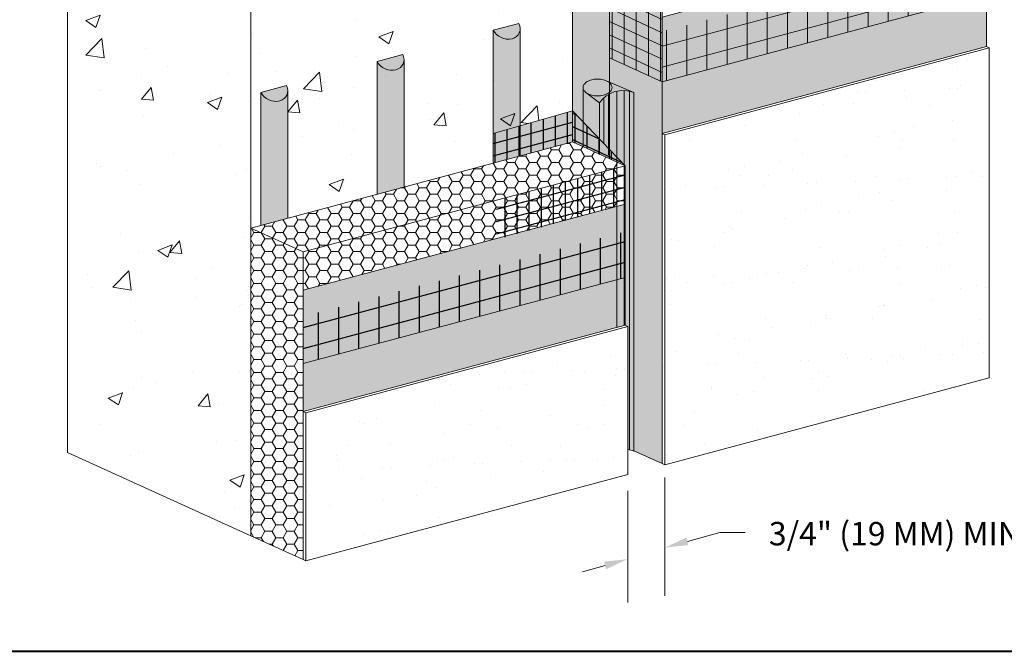
# Model space of a CAD drawing. Units: millimetres. Extents: x 0 to 88.3, y -32.3 to 10.6.
# Drawn here: x 59.4 to 62.1, y -19.1 to -17.4 of the extents above; entities that cross this region are included whole.
import ezdxf

# ---------------------------------------------------------------- set-up
doc = ezdxf.new("R2010")
doc.units = ezdxf.units.MM
doc.header["$MEASUREMENT"] = 0
for name, color, linetype, lineweight in [('ADHESIVE2', 253, 'CONTINUOUS', 5), ('BASE COAT', 253, 'CONTINUOUS', 5), ('BASE COAT2', 253, 'CONTINUOUS', 5), ('INSULATION', 40, 'CONTINUOUS', 5), ('INSULATION2', 40, 'CONTINUOUS', 5), ('MESH', 160, 'CONTINUOUS', 5), ('MESH2', 160, 'CONTINUOUS', 30), ('SEALANT - FACE SEAL', 7, 'CONTINUOUS', 5), ('SEALANT2', 7, 'CONTINUOUS', 5)]:
    doc.layers.add(name, color=color, linetype=linetype, lineweight=lineweight)
for name, color, linetype, lineweight, true_color in [('COLOR PRIME', 7, 'CONTINUOUS', 5, 0xe2cc98), ('FINISH', 7, 'CONTINUOUS', 5, 0xe2cc98), ('FINISH2', 7, 'CONTINUOUS', 5, 0xe2cc98), ('SUBSTRATE', 7, 'CONTINUOUS', 5, 0xffff9e), ('SUBSTRATE2', 7, 'CONTINUOUS', 5, 0xffff9e)]:
    doc.layers.add(name, color=color, linetype=linetype, lineweight=lineweight, true_color=true_color)
doc.layers.add('TITLEBLOCK', color=7, linetype='CONTINUOUS')
doc.styles.add('arial', font='arial.ttf', dxfattribs={"height": 0.12})
pattern_1 = [(82.50000000000001, (55.69570623095002, -21.54038922296844), (-0.1240985628208305, 0.116241172207288), [0, -0.1340639999999998, 0, -0.1499399999999998, 0, -0.1433249999999998]), (52.49999999999999, (55.69570623095002, -21.54038922296844), (-0.06563292844745201, 0.2863836121598644), [0, -0.072324, 0, -0.120834, 0, -0.046305]), (12.5, (55.61899504468623, -21.61710040923224), (0.1938661818689242, 0.1945720561940477), [0, -0.0441, 0, -0.15876, 0, -0.20727]), (2.499999999999997, (55.61899504468623, -21.61710040923224), (0.1327447188252527, 0.242220383444538), [0, -0.02205, 0, -0.104076, 0, -0.11907])]

msp = doc.modelspace()

# ---------------------------------------------------------------- hatches: boundary and pattern name
at = {"layer": 'ADHESIVE2'}
h = msp.add_hatch(color=256, dxfattribs=at)
h.dxf.hatch_style = 1
edge = h.paths.add_edge_path()
edge.add_ellipse((60.7252440238491, -17.39515460033129), major_axis=(-0.0352455486546554, 0.01606218444765383), ratio=0.8157311563518078, start_angle=45.30043254841115, end_angle=200.2888522373004)
edge.add_line((60.7628461195177, -17.40025076648967), (60.7628461195177, -17.40013305862096))
edge.add_ellipse((60.7252440238491, -17.39515460033129), major_axis=(-0.0352455486546554, 0.01606218444765383), ratio=0.8157311563518078, start_angle=200.4960726907658, end_angle=225.3004325479121)
edge.add_line((60.75934863280874, -17.38601629790244), (60.69113941488955, -17.40429290276034))
h.paths.add_polyline_path([(60.69113941488952, -17.75881230201727), (60.7628461195177, -17.73959854842027), (60.7628461195177, -17.40025076648967), (60.76280966403819, -17.40162101913554), (60.76270610903664, -17.40297972150275), (60.76253563948232, -17.40432444668527), (60.76229855986701, -17.40565279274306), (60.76199529366086, -17.40696238699226), (60.76162638255614, -17.40825089024346), (60.76119248549971, -17.40951600097988), (60.76069437751586, -17.4107554594683), (60.7601329483221, -17.41196705179535), (60.75950920073991, -17.41314861382198), (60.75882424890348, -17.41429803504931), (60.7580793162697, -17.41541326238788), (60.75727573343282, -17.41649230382534), (60.75641493574763, -17.41753323198432), (60.75549846076588, -17.41853418756514), (60.75452794548967, -17.41949338266692), (60.75350512344757, -17.42040910398114), (60.75243182159825, -17.42127971585185), (60.75130995706705, -17.42210366319727), (60.75014153372167, -17.42287947428766), (60.74892863859291, -17.42360576337381), (60.7476734381468, -17.42428123316255), (60.74637817441491, -17.42490467713375), (60.74504516098953, -17.42547498169554), (60.74367677889133, -17.42599112817327), (60.74227547231619, -17.42645219462923), (60.74084374426958, -17.42685735750927), (60.73938415209552, -17.42720589311383), (60.73789930290893, -17.42749717889074), (60.73639184893845, -17.4277306945471), (60.73486448278943, -17.42790602297858), (60.73331993263413, -17.42802285101464), (60.73176095733881, -17.42808096997771), (60.73019034153582, -17.42808027605604), (60.72861089064973, -17.42802077048915), (60.72702542588628, -17.42790255956543), (60.72543677919317, -17.42772585443264), (60.72384778820161, -17.42749097072041), (60.72226129115781, -17.42719832797655), (60.72068012185333, -17.42684844891786), (60.71910710456332, -17.42644195849621), (60.71754504900188, -17.42597958278233), (60.71599674530329, -17.42546214766895), (60.71446495903841, -17.42489057739564), (60.7129524262747, -17.42426589289774), (60.7114618486891, -17.42358920998301), (60.70999588874245, -17.42286173733842), (60.70855716492362, -17.42208477437125), (60.70714824707248, -17.42125970888812), (60.7057716517897, -17.42038801461606), (60.70442983794156, -17.41947124857017), (60.70312520226791, -17.41851104827253), (60.70186007510121, -17.41750912882707), (60.70063671620404, -17.41646727985641), (60.6994573107328, -17.41538736230489), (60.69832396533438, -17.41427130511487), (60.69723870438371, -17.41312110178097), (60.69620346636729, -17.41193880678951), (60.69522010042114, -17.41072653194879), (60.69429036302763, -17.40948644261686), (60.69341591487812, -17.40822075383385), (60.6925983179067, -17.40693172636553), (60.69183903250014, -17.40562166266505), (60.69113941488958, -17.40429290276037), (60.69113941488952, -17.40478244162519)])
h = msp.add_hatch(color=256, dxfattribs=at)
h.dxf.hatch_style = 1
edge = h.paths.add_edge_path()
edge.add_ellipse((60.41547635764549, -17.47815659633201), major_axis=(-0.0352455486546554, 0.01606218444765383), ratio=0.8157311563518078, start_angle=45.30043254841115, end_angle=200.2888522373004)
edge.add_line((60.45307845331409, -17.48325276249042), (60.45307845331409, -17.48313505462171))
edge.add_ellipse((60.41547635764549, -17.47815659633201), major_axis=(-0.0352455486546554, 0.01606218444765383), ratio=0.8157311563518078, start_angle=200.4960726907658, end_angle=225.3004325479121)
edge.add_line((60.44958096660513, -17.46901829390315), (60.38137174868594, -17.48729489876106))
h.paths.add_polyline_path([(60.38137174868591, -17.84181429801782), (60.45307845331409, -17.82260054442079), (60.45307845331409, -17.48325276249042), (60.45304199783457, -17.48462301513626), (60.452938442833, -17.48598171750347), (60.45276797327871, -17.48732644268599), (60.45253089366339, -17.48865478874378), (60.45222762745725, -17.48996438299297), (60.45185871635253, -17.49125288624418), (60.45142481929609, -17.49251799698063), (60.45092671131225, -17.49375745546902), (60.45036528211848, -17.49496904779604), (60.4497415345363, -17.4961506098227), (60.44905658269987, -17.49730003105), (60.44831165006609, -17.49841525838857), (60.44750806722921, -17.49949429982606), (60.44664726954402, -17.50053522798503), (60.44573079456227, -17.50153618356585), (60.44476027928603, -17.50249537866764), (60.44373745724398, -17.50341109998188), (60.44266415539467, -17.50428171185256), (60.44154229086344, -17.50510565919799), (60.44037386751806, -17.50588147028838), (60.4391609723893, -17.50660775937452), (60.43790577194319, -17.50728322916327), (60.4366105082113, -17.50790667313449), (60.43527749478592, -17.50847697769623), (60.43390911268772, -17.50899312417396), (60.43250780611258, -17.50945419062997), (60.43107607806597, -17.50985935350999), (60.42961648589194, -17.51020788911452), (60.42813163670532, -17.51049917489146), (60.42662418273484, -17.51073269054779), (60.42509681658582, -17.5109080189793), (60.42355226643052, -17.51102484701536), (60.42199329113519, -17.51108296597842), (60.4204226753322, -17.51108227205673), (60.41884322444612, -17.51102276648987), (60.41725775968267, -17.51090455556618), (60.41566911298956, -17.51072785043336), (60.414080121998, -17.51049296672112), (60.41249362495419, -17.51020032397727), (60.41091245564972, -17.50985044491858), (60.40933943835971, -17.50944395449692), (60.40777738279827, -17.50898157878304), (60.4062290790997, -17.50846414366966), (60.4046972928348, -17.50789257339635), (60.40318476007108, -17.50726788889849), (60.40169418248549, -17.50659120598373), (60.40022822253884, -17.50586373333913), (60.39878949871998, -17.50508677037197), (60.39738058086887, -17.50426170488884), (60.39600398558609, -17.5033900106168), (60.39466217173795, -17.50247324457091), (60.3933575360643, -17.50151304427322), (60.3920924088976, -17.50051112482779), (60.39086905000046, -17.4994692758571), (60.38968964452918, -17.49838935830561), (60.3885562991308, -17.49727330111559), (60.3874710381801, -17.49612309778168), (60.38643580016368, -17.49494080279023), (60.38545243421753, -17.49372852794951), (60.38452269682402, -17.49248843861755), (60.3836482486745, -17.49122274983454), (60.38283065170309, -17.48993372236622), (60.38207136629656, -17.48862365866577), (60.38137174868596, -17.48729489876109), (60.38137174868591, -17.48778443762588)])
h = msp.add_hatch(color=256, dxfattribs=at)
h.dxf.hatch_style = 1
edge = h.paths.add_edge_path()
edge.add_ellipse((60.10570869144171, -17.5611585923323), major_axis=(-0.0352455486546554, 0.01606218444765383), ratio=0.8157311563518078, start_angle=45.30043254841115, end_angle=200.2888522373004)
edge.add_line((60.14331078711031, -17.56625475849071), (60.14331078711031, -17.566137050622))
edge.add_ellipse((60.10570869144171, -17.5611585923323), major_axis=(-0.0352455486546554, 0.01606218444765383), ratio=0.8157311563518078, start_angle=200.4960726907658, end_angle=225.3004325479121)
edge.add_line((60.13981330040134, -17.55202028990345), (60.07160408248215, -17.57029689476135))
h.paths.add_polyline_path([(60.07160408248215, -17.92481629401839), (60.14331078711031, -17.90560254042139), (60.14331078711031, -17.56625475849071), (60.14327433163082, -17.56762501113655), (60.14317077662925, -17.56898371350379), (60.14300030707496, -17.57032843868631), (60.14276322745961, -17.57165678474407), (60.14245996125349, -17.57296637899326), (60.14209105014878, -17.5742548822445), (60.14165715309234, -17.57551999298092), (60.14115904510847, -17.57675945146934), (60.14059761591473, -17.57797104379636), (60.13997386833252, -17.57915260582302), (60.13928891649611, -17.58030202705034), (60.13854398386233, -17.58141725438892), (60.13774040102543, -17.58249629582638), (60.13687960334026, -17.58353722398532), (60.13596312835848, -17.58453817956615), (60.13499261308228, -17.58549737466796), (60.1339697910402, -17.58641309598217), (60.13289648919088, -17.58728370785285), (60.13177462465966, -17.58810765519831), (60.13060620131428, -17.58888346628867), (60.12939330618552, -17.58960975537484), (60.12813810573944, -17.59028522516359), (60.12684284200752, -17.59090866913478), (60.12550982858214, -17.59147897369657), (60.12414144648396, -17.59199512017431), (60.12274013990883, -17.59245618663027), (60.12130841186219, -17.59286134951028), (60.11984881968816, -17.59320988511487), (60.11836397050153, -17.59350117089178), (60.11685651653106, -17.59373468654811), (60.11532915038204, -17.59391001497959), (60.11378460022674, -17.59402684301565), (60.11222562493141, -17.59408496197874), (60.11065500912842, -17.59408426805705), (60.10907555824237, -17.59402476249016), (60.10749009347892, -17.59390655156647), (60.10590144678578, -17.59372984643368), (60.10431245579421, -17.59349496272142), (60.10272595875044, -17.59320231997759), (60.10114478944594, -17.5928524409189), (60.09957177215595, -17.59244595049724), (60.09800971659449, -17.59198357478336), (60.09646141289592, -17.59146613966998), (60.09492962663104, -17.59089456939667), (60.0934170938673, -17.59026988489878), (60.09192651628173, -17.58959320198405), (60.09046055633506, -17.58886572933945), (60.08902183251622, -17.58808876637229), (60.08761291466509, -17.58726370088916), (60.08623631938231, -17.5863920066171), (60.08489450553417, -17.58547524057121), (60.08358986986052, -17.58451504027354), (60.08232474269384, -17.58351312082808), (60.08110138379668, -17.58247127185745), (60.0799219783254, -17.58139135430593), (60.07878863292702, -17.58027529711588), (60.07770337197631, -17.57912509378198), (60.0766681339599, -17.57794279879055), (60.07568476801377, -17.5767305239498), (60.07475503062024, -17.57549043461787), (60.07388058247075, -17.57422474583489), (60.07306298549931, -17.57293571836654), (60.07230370009277, -17.57162565466609), (60.07160408248218, -17.57029689476138), (60.07160408248212, -17.57078643362623)])
at = {"layer": 'BASE COAT'}
h = msp.add_hatch(color=256, dxfattribs=at)
h.dxf.hatch_style = 1
h.paths.add_polyline_path([(62.00651829894288, -17.13739790731082), (61.14126321921297, -17.36924230717135), (61.14126321921297, -17.28450646049406), (61.00120029192648, -17.18504229481342), (61.00120029192645, -17.47781259096472), (61.14126321921297, -17.54154572350443), (61.14126321921297, -17.67965414058198)])
h.paths.add_polyline_path([(62.00651829894288, -17.13739790731082), (61.14126321921297, -17.67965414058198), (62.00651829894288, -17.44780974072145)], flags=17)
at = {"layer": 'BASE COAT2'}
h = msp.add_hatch(color=256, dxfattribs=at)
h.dxf.hatch_style = 1
h.paths.add_polyline_path([(60.90266427415916, -17.61943368081048), (60.69113941488952, -17.67989156274376), (60.69113941488952, -17.7588123020173)])
h.paths.add_polyline_path([(60.90266427415916, -17.61943368081048), (60.69113941488952, -17.7588123020173), (60.90253068513253, -17.70217018186869)], flags=17)
h = msp.add_hatch(color=256, dxfattribs=at)
h.dxf.hatch_style = 1
h.paths.add_polyline_path([(61.04246002339245, -17.76593910948022), (60.90266427415916, -17.6194336808318), (60.90266427416385, -17.70223106137669)])
h.paths.add_polyline_path([(61.04246002339245, -17.76593910948022), (60.90266427416385, -17.70223106137669), (60.9595440589939, -17.72815245089006)], flags=17)
h = msp.add_hatch(color=256, dxfattribs=at)
h.dxf.hatch_style = 1
h.paths.add_polyline_path([(60.18439307188261, -18.09810828629507), (60.18439307188264, -18.37832093315641), (61.04246002339245, -17.86818993958615)])
h.paths.add_polyline_path([(60.18439307188264, -18.37832093315644), (60.18439307188264, -18.4214471584221), (61.04246002339248, -18.19152881171319), (61.04246002339245, -17.86818993958615)])
at = {"layer": 'COLOR PRIME'}
h = msp.add_hatch(color=256, dxfattribs=at)
h.dxf.hatch_style = 1
h.paths.add_polyline_path([(61.00120029192645, -17.54711066412116), (61.02554719001883, -17.55358079946634), (61.0659528899502, -17.57070036636667), (61.06595288994997, -18.52609493916574), (61.14126321921297, -18.56036355891768), (61.14126321921297, -17.54154572350443), (61.00120029192645, -17.47781259096472)])
at = {"layer": 'FINISH'}
h = msp.add_hatch(dxfattribs=at)
h.set_pattern_fill('AR-SAND,_O', scale=0.0882, angle=45)
h.set_pattern_definition(pattern_1)
h.paths.add_polyline_path([(62.01364398747002, -18.33176649461611), (62.01364398747002, -17.45105707628031), (62.00651829894302, -17.4478097407214), (61.141263219213, -17.67965414058198), (61.141263219213, -18.56036355891771), (61.14838890774014, -18.56361089447667)])
h = msp.add_hatch(dxfattribs=at)
h.set_pattern_fill('AR-SAND,_O', scale=0.0882, angle=45)
h.set_pattern_definition(pattern_1)
h.paths.add_polyline_path([(61.04958571191959, -18.19477614727213), (61.04246002339248, -18.19152881171319), (60.18439307188264, -18.42144715842202), (60.18439307188261, -18.81665946757881), (60.19151876040978, -18.81990680313778), (61.04958571191962, -18.58998845642892)])
at = {"layer": 'INSULATION2'}
h = msp.add_hatch(dxfattribs=at)
h.set_pattern_fill('HONEY', color=256, scale=0.1567280144010457, style=0)
h.set_pattern_definition([(0, (38.45362030071497, -81.5844406995945), (0.02938650270019607, 0.01696630524449985), [0.01959100180013071, -0.03918200360026142]), (120, (38.45362030071497, -81.5844406995945), (-0.02938650270019606, 0.01696630524449986), [0.01959100180013062, -0.03918200360026124]), (59.99999999999999, (38.45362030071497, -81.5844406995945), (6.525114382193401e-18, 0.03393261048899971), [-0.0391820036002614, 0.0195910018001307])])
h.paths.add_polyline_path([(61.04246002339245, -17.76593910948022), (60.90267579940995, -17.70223631368895), (60.04446386140985, -17.93208849433709), (60.04446386115869, -18.75298718037178), (60.18439307188261, -18.81665946757881), (60.18439307188261, -18.09810828629499), (61.04246002339245, -17.86818993958615)])
at = {"layer": 'MESH'}
h = msp.add_hatch(dxfattribs=at)
h.set_pattern_fill('ANSI31', color=256, scale=0.2577902034879477, angle=45, style=0)
h.set_pattern_definition([(90, (27.20529328839591, -115.2323588235001), (-0.03222377543599347, 5.962596238231745e-18), [])])
h.paths.add_polyline_path([(61.14126321921297, -17.54154572350443), (61.14126321921297, -17.28450646049406), (61.00120029192648, -17.18504229481342), (61.00120029192645, -17.47781259096472)])
h = msp.add_hatch(dxfattribs=at)
h.set_pattern_fill('ANSI31', color=256, scale=0.2555523380094293, angle=110, style=0)
h.set_pattern_definition([(155, (39.54255154185496, -80.6869596833051), (-0.01350013560916459, -0.02895113424167097), [])])
h.paths.add_polyline_path([(61.14126321921297, -17.54154572350443), (61.14126321921297, -17.28450646049406), (61.00120029192648, -17.18504229481342), (61.00120029192645, -17.47781259096472)])
h = msp.add_hatch(dxfattribs=at)
h.set_pattern_fill('ANSI31', color=256, scale=0.4296503391465796, angle=45, style=0)
h.set_pattern_definition([(90, (27.58679253938219, -115.2323588235001), (-0.05370629239332245, 1.192519247646349e-17), [])])
h.paths.add_polyline_path([(62.00651829894288, -17.3097013236439), (62.00651829894288, -17.18091902953844), (61.14126321921297, -17.40747472233894), (61.14126321921297, -17.54154572350443)])
h = msp.add_hatch(dxfattribs=at)
h.set_pattern_fill('ANSI31', color=256, scale=0.4296503391465796, angle=329.9999999999999, style=0)
h.set_pattern_definition([(14.99999999999994, (27.58679253938219, -115.2323588235001), (-0.01390021131323646, 0.05187629485694228), [])])
h.paths.add_polyline_path([(62.00651829894288, -17.3097013236439), (62.00651829894288, -17.18091902953844), (61.14126321921297, -17.40747472233894), (61.14126321921297, -17.54154572350443)])
at = {"layer": 'MESH2'}
h = msp.add_hatch(dxfattribs=at)
h.set_pattern_fill('ANSI31', color=256, scale=0.2577902034879477, angle=45, style=0)
h.set_pattern_definition([(90, (27.11864611425163, -115.6200807385464), (-0.03222377543599347, 5.962596238231745e-18), [])])
h.paths.add_polyline_path([(60.90253068513253, -17.70217018186869), (60.90266427415916, -17.6194336808347), (60.69113941488952, -17.67989156276797), (60.69113941488952, -17.7588123020173)])
h = msp.add_hatch(dxfattribs=at)
h.set_pattern_fill('ANSI31', color=256, scale=0.2555523380094293, angle=329.9999999999999, style=0)
h.set_pattern_definition([(14.99999999999994, (39.38761454832665, -80.9907573840917), (-0.008267726512164623, 0.03085557540648264), [])])
h.paths.add_polyline_path([(60.90253068513253, -17.70217018186869), (60.90266427415916, -17.6194336808347), (60.69113941488952, -17.67989156276797), (60.69113941488952, -17.7588123020173)])
h = msp.add_hatch(dxfattribs=at)
h.set_pattern_fill('ANSI31', color=256, scale=0.2577902034879477, angle=45, style=0)
h.set_pattern_definition([(90, (27.10649009257229, -115.8645358296414), (-0.03222377543599347, 5.962596238231745e-18), [])])
h.paths.add_polyline_path([(61.04246002339245, -17.76593910948022), (60.90266427415919, -17.61943368073829), (60.90253068513253, -17.70217018186869)])
h = msp.add_hatch(dxfattribs=at)
h.set_pattern_fill('ANSI31', color=256, scale=0.2555523380094293, angle=110, style=0)
h.set_pattern_definition([(155, (39.44374834603134, -81.31913668944634), (-0.01350013560916459, -0.02895113424167097), [])])
h.paths.add_polyline_path([(61.04246002339245, -17.76593910948022), (60.90266427415919, -17.61943368073829), (60.90253068513253, -17.70217018186869)])
h = msp.add_hatch(dxfattribs=at)
h.set_pattern_fill('ANSI31', color=256, scale=0.2577902034879477, angle=45, style=0)
h.set_pattern_definition([(90, (27.14561100389896, -115.9562758292613), (-0.03222377543599347, 5.962596238231745e-18), [])])
h.paths.add_polyline_path([(61.04246002339245, -17.86818993958615), (61.04246002339245, -17.76593910948022), (60.70008168372972, -17.860075182813), (60.70008168372978, -17.96232601291893)])
h = msp.add_hatch(dxfattribs=at)
h.set_pattern_fill('ANSI31', color=256, scale=0.2555523380094293, angle=329.9999999999999, style=0)
h.set_pattern_definition([(14.99999999999994, (39.41457943797398, -81.32695247480666), (-0.008267726512164623, 0.03085557540648264), [])])
h.paths.add_polyline_path([(61.04246002339245, -17.86818993958615), (61.04246002339245, -17.76593910948022), (60.70008168372972, -17.860075182813), (60.70008168372978, -17.96232601291893)])
h = msp.add_hatch(dxfattribs=at)
h.set_pattern_fill('ANSI31', color=256, scale=0.4296503391465796, angle=329.9999999999999, style=0)
h.set_pattern_definition([(14.99999999999994, (26.49786129824223, -116.1298398397895), (-0.01390021131323646, 0.05187629485694228), [])])
h.paths.add_polyline_path([(60.18439307188264, -18.1683489964201), (60.18439307188264, -18.29363055529141), (61.04246002339245, -18.06371220858255), (61.04246002339245, -17.9418393662429)])
h = msp.add_hatch(dxfattribs=at)
h.set_pattern_fill('ANSI31', color=256, scale=0.4296503391465796, angle=45, style=0)
h.set_pattern_definition([(90, (26.49786129824223, -116.1298398397895), (-0.05370629239332245, 1.192519247646349e-17), [])])
h.paths.add_polyline_path([(60.18439307188264, -18.1683489964201), (60.18439307188264, -18.29363055529141), (61.04246002339245, -18.06371220858255), (61.04246002339245, -17.9418393662429)])
at = {"layer": 'SEALANT2'}
h = msp.add_hatch(color=43, dxfattribs=at)
h.dxf.hatch_style = 1
edge = h.paths.add_edge_path()
edge.add_line((61.06391879729703, -17.56983853782975), (60.99643237975529, -17.54124509081769))
edge.add_arc((60.98145594950925, -17.56718724550975), 0.02995478013575126, 35.65924970776979, 60.00211988281501, ccw=False)
edge.add_arc((60.99706695993585, -17.55598642390088), 0.01074118986084891, -5.571253370586476, 35.65924970786352, ccw=False)
edge.add_arc((60.99437965415324, -17.55702971179993), 0.01337775678874706, -35.655009942215315, 0.0021198829322770507, ccw=False)
edge.add_arc((60.9823273281754, -17.54838357931367), 0.02821063137344864, 300.0021198826283, 324.3449900577038, ccw=False)
edge.add_arc((60.97434088739045, -17.53455183998599), 0.04418248941317219, 283.45159540941904, 300.00211988270837, ccw=False)
edge.add_arc((60.96909168615512, -17.51260568172508), 0.06674768331933421, 270.002119882875, 283.4515954093986, ccw=False)
edge.add_arc((60.96909168615541, -17.5126056817248), 0.06674768331959371, 256.5526443564015, 270.0021198826087, ccw=False)
edge.add_arc((60.96384410890339, -17.53455222835557), 0.04418248941319785, 244.2334184642377, 256.55264435646313, ccw=False)
edge.add_line((60.94463771992703, -17.57434176207033), (60.97420993931335, -17.59191524095409))
edge.add_arc((61.03656949228015, -17.65200909929711), 0.0866024575677164, 71.59071062421287, 136.0599943893538, ccw=False)
edge = h.paths.add_edge_path()
edge.add_arc((60.9823273281754, -17.5483835793137), 0.02821063137343376, 300.0021198826206, 324.3449900577379)
edge.add_arc((60.99437965415324, -17.55702971179993), 0.01337775678876502, 324.3449900577386, 360.0021198828437)
edge.add_arc((60.99706695993585, -17.55598642390088), 0.01074118986083727, 354.4287466293532, 395.6592497078956)
edge.add_arc((60.98145594950925, -17.56718724550975), 0.0299547801357638, 35.659249707802, 60.00211988249743)
edge.add_arc((60.97434255075983, -17.57950906637836), 0.04418248941330458, 60.00211988251781, 76.5526443566893)
edge.add_arc((60.96909497350798, -17.60145561300893), 0.06674768331946047, 76.55264435668897, 90.00211988277736)
edge.add_arc((60.96909497350789, -17.60145561300887), 0.06674768331941798, 90.00211988270637, 103.4515954085147)
edge.add_arc((60.96384577227282, -17.57950945474794), 0.04418248941330285, 103.4515954084063, 120.0021198830527)
edge.add_arc((60.95585933148776, -17.56567771542009), 0.02821063137338873, 120.0021198831341, 144.3449900577231)
edge.add_arc((60.94380700550995, -17.55703158293391), 0.01337775678875242, 144.3449900576999, 180.0021198829323)
edge.add_arc((60.94380700550995, -17.55703158293399), 0.01337775678876257, 180.0021198825781, 215.6592497081307)
edge.add_arc((60.9558586916594, -17.54838455862497), 0.02821063137344145, 215.6592497080445, 240.0021198821336)
edge.add_line((60.94175427990758, -17.57281620391597), (60.94463771992689, -17.57434176207027))
edge.add_arc((60.96384410890339, -17.5345522283556), 0.04418248941317197, 244.2334184639983, 256.5526443564895)
edge.add_arc((60.96909168615544, -17.51260568172477), 0.06674768331961424, 256.5526443564422, 270.0021198825999)
edge.add_arc((60.9690916861551, -17.51260568172514), 0.06674768331927325, 270.0021198828971, 283.4515954094476)
edge.add_arc((60.97434088739054, -17.53455183998602), 0.04418248941312496, 283.4515954093437, 300.0021198826039)
edge = h.paths.add_edge_path()
edge.add_line((60.93042924872204, -17.71581674223761), (61.04246002339248, -17.76593910948019))
edge.add_line((61.04246002339248, -17.76593910948022), (60.97420993931335, -17.5919152409541))
edge.add_line((60.97420993931335, -17.5919152409541), (60.94463771992703, -17.57434176207033))
edge.add_arc((60.96384410890356, -17.53455222835549), 0.04418248941337134, 240.00211988201852, 244.2334184640487, ccw=False)
edge.add_arc((60.95585869165934, -17.54838455862494), 0.02821063137343529, 215.6592497081556, 240.0021198821986, ccw=False)
edge.add_arc((60.94380700550995, -17.55703158293402), 0.01337775678874885, 180, 215.6592497080717, ccw=False)
edge.add_line((60.93042924872121, -17.55703158293402), (60.93042924872204, -17.71581674223764))
edge = h.paths.add_edge_path()
edge.add_line((61.04246002339248, -17.76593910948019), (61.04246002339248, -18.19152881171313))
edge.add_line((61.04246002339248, -18.19152881171313), (61.04958571191959, -18.1947761472721))
edge.add_line((61.04958571191959, -18.1947761472721), (61.04958571191959, -18.52311896388903))
edge.add_arc((61.03982225318144, -18.60060568006724), 0.07809940019369557, 70.45289144572132, 82.81847986304871, ccw=False)
edge.add_line((61.06595288994983, -18.52700740472948), (61.06595288994966, -17.5707003663665))
edge.add_line((61.06595288994966, -17.57070036636647), (61.06391879729723, -17.56983853782982))
edge.add_arc((61.03656949228009, -17.65200909929691), 0.08660245756753476, 71.5907106239674, 136.0599943894092)
edge.add_line((60.97420993931335, -17.5919152409541), (61.04246002339248, -17.76593910948021))
h = msp.add_hatch(color=250, dxfattribs=at)
h.dxf.hatch_style = 1
h.paths.add_polyline_path([(60.94016874611428, -17.56327039084629, -0.1568512201281243), (60.93816206495059, -17.55703179179076, -0.1568512196707819), (60.94016828445463, -17.55079304427772)])
h.paths.add_polyline_path([(60.94722208991517, -17.56965909261933, -0.1066170544684032), (60.94016874611428, -17.56327039084629), (60.94016828445463, -17.55079304427772, -0.1066170543910056), (60.94722115547451, -17.5444038205872)])
h.paths.add_polyline_path([(60.95672071784368, -17.57343595285376, -0.07268126166166201), (60.94722208991517, -17.56965909261933), (60.94722115547451, -17.5444038205872, -0.07268126163269127), (60.95671950389068, -17.54062625747888)])
h.paths.add_polyline_path([(60.96909399059685, -17.57488882147234, -0.05852708806282486), (60.95672071784414, -17.57343596410691), (60.95671950389068, -17.54062625747888), (60.95671950389026, -17.54062624622573, -0.05852708805445676), (60.96909266909815, -17.53917247326151)])
h.paths.add_polyline_path([(60.98151369489933, -17.57342393906819, -0.05875186752714356), (60.96909399059685, -17.57488882147234), (60.96909266909815, -17.53917247326151, -0.05875186753557627), (60.98151248176744, -17.54063643662308)])
h.paths.add_polyline_path([(60.99096550421122, -17.56965747413363), (60.99096456977058, -17.54440220212754, -0.1066170543908283), (60.99845399315988, -17.5511858913866, -0.02595750392431883), (60.998935483323, -17.55193630975011), (60.99893584579685, -17.56173294633574, -0.0418531246593865), (60.99801837520859, -17.56326825045618, -0.1066170540991584)])
h.paths.add_polyline_path([(60.99096550421122, -17.56965747413363, -0.07234108402892518), (60.98151369489933, -17.57342393906819), (60.98151248176744, -17.54063643662308, -0.07234108405785063), (60.99096456977058, -17.54440220212754)])
h.paths.add_polyline_path([(60.99893584579685, -17.56173294633574), (60.998935483323, -17.55193630975011, -0.155178217238123), (61.0000245947126, -17.55702950294312, -0.1142480890224468)])
at = {"layer": 'SUBSTRATE'}
h = msp.add_hatch(color=256, dxfattribs=at)
h.dxf.hatch_style = 1
h.paths.add_polyline_path([(61.77770792290114, -16.66022708405003), (60.81378323637738, -16.91850992536848), (60.90266427416684, -16.95901500125398), (60.90266427416408, -17.61943368083694), (60.9595440589939, -17.67904348516668), (61.00120029192645, -17.54711066412116), (61.00120029192648, -17.18504229481342), (61.21272515119615, -17.12458441280796), (61.21272019734037, -17.16409674011557), (61.86658896068296, -16.98889313302194), (61.86658896068296, -16.70073215993207)])
at = {"layer": 'SUBSTRATE2'}
h = msp.add_hatch(dxfattribs=at)
h.set_pattern_fill('AR-CONC', color=252, scale=0.05437283787434668)
h.set_pattern_definition([(49.99999999999999, (39.68038675447404, -81.42140985255963), (0.3899947162227505, -0.03412011661677761), [0.04077962840575999, -0.4485759124633598]), (355, (39.68038675447404, -81.42140985255963), (-0.07544303767389038, 0.4089882093602962), [0.032623702724608, -0.358860729970688]), (100.45144446, (39.71288631367896, -81.42425319529465), (0.3145516773196853, 0.374868088530283), [0.03465735125695711, -0.3812308638265287]), (46.18420000000002, (39.68038675447404, -81.31266417681096), (0.5802893984540741, -0.08999753019640408), [0.06116944260863982, -0.6728638686950372]), (96.63563548999993, (39.72874418664362, -81.32016398926356), (0.5082022243946624, 0.5296559275030003), [0.05198605624676836, -0.5718466176269951]), (351.1841639899999, (39.68038675447404, -81.31266417681096), (0.5082022240578469, 0.5296559272286566), [0.048935554086912, -0.5382910954997604]), (21, (39.7347595923484, -81.33985059574812), (0.3245553037089131, -0.2189153166729577), [0.04077962840575989, -0.448575912463359]), (326.0000000000001, (39.7347595923484, -81.33985059574812), (0.1322974509491501, 0.394284658339077), [0.03262370272460798, -0.3588607299706879]), (71.45144474, (39.76180586747087, -81.35809353868342), (0.4568527506833694, 0.17536934080966), [0.03465735016950053, -0.38123086382653]), (37.49999999999998, (39.68038675447404, -81.42140985255963), (0.006611658417425578, 0.1810038354373635), [0, -0.3545109029407404, 0, -0.3642980137581227, 0, -0.3602200509175468]), (7.499999999999993, (39.68038675447404, -81.42140985255963), (0.1430383730902131, 0.2144528406592309), [0, -0.2077042406800038, 0, -0.3463549772595874, 0, -0.1372914156327249]), (327.5, (39.55913532601427, -81.42140985255963), (0.2902544077569117, -0.01226372384090114), [0, -0.1359320946858667, 0, -0.4241081354199041, 0, -0.562758871999488]), (317.5, (39.50476248813992, -81.42140985255963), (0.3170948703621485, 0.05442991974769447), [0, -0.1767117230916266, 0, -0.2816513001891157, 0, -0.3996403583764479])])
h.paths.add_polyline_path([(60.41413456525252, -16.73671828583456), (59.55593415225202, -16.96667239344203), (59.55593415225202, -18.53069046495583), (60.04446386115869, -18.75298718037178), (60.04446386115869, -17.93208849440439), (60.69113941488952, -17.7588123020173), (60.69113941488952, -17.67989156274376), (60.90266427415916, -17.61943368081048), (60.90266427415919, -16.95901500125051)])

# ---------------------------------------------------------------- linework, layer by layer
at = {"layer": 'ADHESIVE2', "color": 7}
for p, q in [((60.69113941488952, -17.40429290276017), (60.75934863280865, -17.38601629790229)), ((60.69113941488952, -17.40429290276017), (60.75934863280865, -17.38601629790227)), ((60.69113941488952, -17.40429290276028), (60.75934863280865, -17.38601629790238)), ((60.69113941488952, -17.40429290276028), (60.75934863280865, -17.38601629790238)), ((60.69113941488952, -17.40429290276017), (60.69113941488952, -17.75881230201724)), ((60.7628461195177, -17.40013305861805), (60.7628461195177, -17.73959854842021)), ((60.38137174868585, -17.48729489876077), (60.44958096660501, -17.46901829390284)), ((60.38137174868585, -17.48729489876086), (60.44958096660501, -17.46901829390296)), ((60.38137174868585, -17.48729489876077), (60.44958096660501, -17.46901829390287)), ((60.38137174868585, -17.48729489876086), (60.44958096660501, -17.46901829390296)), ((60.45307845331403, -17.48313505461862), (60.45307845331403, -17.82260054442076)), ((60.38137174868585, -17.48729489876077), (60.38137174868585, -17.84181429801779)), ((60.07160408248212, -17.57029689476123), (60.13981330040129, -17.55202028990333)), ((60.07160408248212, -17.57029689476123), (60.13981330040129, -17.55202028990328)), ((60.07160408248212, -17.57029689476132), (60.13981330040129, -17.55202028990342)), ((60.07160408248212, -17.57029689476132), (60.13981330040129, -17.55202028990342)), ((60.07160408248212, -17.57029689476123), (60.07160408248212, -17.92481629401836)), ((60.14331078711031, -17.56613705061908), (60.14331078711031, -17.90560254042133))]:
    msp.add_line(p, q, dxfattribs=at)
for centre in [(60.7252440238491, -17.39515460033123), (60.4154763576454, -17.47815659633181), (60.10570869144168, -17.56115859233224)]:
    msp.add_ellipse(centre, major_axis=(-0.03524554865465539, 0.01606218444765383), ratio=0.8157311563518078, start_param=0.7906417005473801, end_param=3.932234354128464, dxfattribs=at)
at = {"layer": 'BASE COAT', "color": 7}
for q in [(62.00651829894288, -17.30970132364384), (61.14126321921297, -18.56036355891768)]:
    msp.add_line((61.14126321921297, -17.54154572350438), q, dxfattribs=at)
msp.add_lwpolyline([(62.00651829894288, -17.44780974072136), (62.00651829894288, -17.13739790731076), (61.14126321921297, -17.3692423071713), (61.14126321921297, -17.28450646049401), (61.00120029192648, -17.18504229481336), (61.00120029192645, -17.5471106641211)], dxfattribs=at)
at = {"layer": 'BASE COAT2', "color": 7}
for points in [[(60.69113941488952, -17.75881230201724), (60.90266427416385, -17.7022310613766), (60.90266427415916, -17.61943368081042), (60.69113941488952, -17.6798915627437)], [(60.90266427415916, -17.61943368083174), (61.04246002339245, -17.76593910948016), (60.90266427416385, -17.7022310613766)], [(60.18439307188264, -18.29363055529141), (61.04246002339248, -18.06371220858252), (61.04246002339245, -17.8681899395861), (60.18439307188261, -18.09810828629499)]]:
    msp.add_lwpolyline(points, close=True, dxfattribs=at)
at = {"layer": 'COLOR PRIME', "color": 7}
for p in [(61.14126321921297, -17.54154572350438), (61.06595288994997, -18.52609493916571)]:
    msp.add_line(p, (61.14126321921297, -18.56036355891768), dxfattribs=at)
msp.add_lwpolyline([(61.14126321921297, -17.54154572350438), (61.14126321921297, -17.54154572350438), (61.00120029192645, -17.47781259096467), (61.00120029192651, -17.5471106641211)], dxfattribs=at)
at = {"layer": 'FINISH', "color": 7}
for p, q in [((62.00651829894288, -17.44780974072136), (62.01364398747002, -17.45105707628033)), ((61.14126321921297, -17.6796541405819), (61.14838890774011, -17.68290147614086)), ((61.141263219213, -17.6796541405819), (61.14126321921297, -18.56036355891768)), ((61.14126321921297, -18.56036355891768), (61.14838890774011, -18.56361089447659))]:
    msp.add_line(p, q, dxfattribs=at)
msp.add_lwpolyline([(62.00651829894288, -17.44780974072136), (61.14126321921297, -17.6796541405819)], dxfattribs=at)
msp.add_lwpolyline([(61.14838890774011, -18.56361089447659), (62.01364398747002, -18.33176649461603), (62.01364398747002, -17.45105707628033), (61.14838890774011, -17.68290147614086)], close=True, dxfattribs=at)
at = {"layer": 'FINISH2', "color": 7}
for p, q in [((61.04246002339245, -18.19152881171311), (61.04958571191959, -18.19477614727204)), ((60.18439307188261, -18.42144715842202), (60.19151876040975, -18.42469449398096)), ((60.18439307188261, -18.42144715842202), (60.18439307188261, -18.81665946757881)), ((60.18439307188267, -18.81665946757884), (60.19151876040978, -18.81990680313778))]:
    msp.add_line(p, q, dxfattribs=at)
msp.add_lwpolyline([(61.04246002339248, -18.19152881171313), (60.18439307188264, -18.42144715842202)], dxfattribs=at)
msp.add_lwpolyline([(60.19151876040978, -18.81990680313778), (61.04958571191962, -18.58998845642886), (61.04958571191959, -18.19477614727204), (60.19151876040975, -18.42469449398096)], close=True, dxfattribs=at)
at = {"layer": 'INSULATION', "color": 7}
for p, q in [((61.00120029192645, -17.2207733279543), (61.00120029192645, -17.7471361274762)), ((61.14126321921297, -17.28450646049401), (61.14126321921297, -18.56036355891768))]:
    msp.add_line(p, q, dxfattribs=at)
at = {"layer": 'INSULATION2', "color": 7}
for p, q in [((61.04246002339245, -17.76593910948016), (61.04246002339248, -18.19152881171313)), ((60.04446386140985, -17.93208849433709), (60.04446386115869, -18.75298718037178)), ((60.18439307188261, -17.99585745618905), (60.18439307188264, -18.42144715842202))]:
    msp.add_line(p, q, dxfattribs=at)
for points in [[(60.69113941488952, -17.75881230201724), (60.04446386140985, -17.93208849433709), (60.18439307188261, -17.99585745618905), (61.04246002339245, -17.76593910948016), (60.90267579940995, -17.70223631368889)], [(60.04446386115869, -18.75298718037178), (60.18439307188261, -18.81665946757881)]]:
    msp.add_lwpolyline(points, dxfattribs=at)
at = {"layer": 'SEALANT - FACE SEAL'}
for p, q in [((61.14838890774011, -18.59786604289233), (61.14838890774011, -18.91287491566252)), ((61.04958571191962, -18.63302572050846), (61.04958571191962, -18.9312919188935)), ((61.20864621406828, -18.7679936240301), (61.29527603294981, -18.74413934216111)), ((61.29527603294981, -18.74413934216111), (61.36303060721117, -18.74413934216111)), ((60.98936584808517, -18.83214236283258), (60.92914598425075, -18.84887012418198))]:
    msp.add_line(p, q, dxfattribs=at)
for points in [[(61.20588081760245, -18.75795073964206), (61.21141161053411, -18.77803650841813), (61.14838890774011, -18.78458600282503)], [(60.98657788786029, -18.82210571886016), (60.99215380831008, -18.84217900680499), (61.04958571191962, -18.81541460148318)]]:
    msp.add_solid(points, dxfattribs=at)
at = {"layer": 'SEALANT2'}
for p, q in [((61.06595288995, -17.57070036636656), (60.99643237975529, -17.54124509081762)), ((60.97421016353316, -17.59797526482929), (60.94175427990756, -17.57281620391588)), ((60.98549802107716, -17.58494457992813), (60.98550250927683, -17.70624784514613)), ((60.99842788511212, -17.57537592265279), (60.99843390130148, -17.73797640113397)), ((61.02081074390593, -17.56669219017777), (61.02083407715317, -18.19732346654352)), ((61.04029830916544, -17.56499486019101), (61.04032138695216, -18.19210185762021)), ((61.05408876310385, -17.5672662679243), (61.05412402946074, -18.52383258519483))]:
    msp.add_line(p, q, dxfattribs=at)
msp.add_lwpolyline([(60.96909250391484, -17.5347079297351, -0.05875186753538796), (60.98461726975138, -17.53653788393702, -0.07234108405767586), (60.99643237975529, -17.54124509081762, -0.1066170543910106), (61.005794158992, -17.54972470239147, -0.1818682937762681), (61.00775741093283, -17.55702921683712, -0.1568512196707705), (61.00524963655282, -17.56482765122842, -0.1066170543910124), (60.99643354777795, -17.57281418084153, -0.07234108405766697), (60.98461878612967, -17.57752226200213, -0.05875186753538394), (60.96909415574838, -17.57935336499866, -0.05875186753536756), (60.95356938991178, -17.57752341079668, -0.07234108405764623), (60.9417542799079, -17.57281620391606, -0.1066170543910119), (60.932937600171, -17.56483032669663, -0.1568512196707888), (60.93042924873036, -17.55703207789664, -0.1568512196707819), (60.93293702311034, -17.54923364350528, -0.1066170543910056), (60.94175311188521, -17.54124711389223, -0.07234108405764272), (60.95356787353349, -17.53653903273155, -0.05875186753535912)], format="xyb", close=True, dxfattribs=at)
for points in [[(60.93042924873036, -17.55703158293385), (60.93042924873036, -17.71581674224137)], [(61.06595288994997, -18.52700740472948), (61.06595288995, -17.57070036636656)], [(60.97421016353316, -17.59797526482929), (60.97421526195161, -17.73577100731708)]]:
    msp.add_lwpolyline(points, dxfattribs=at)
for points in [[(60.97421016353316, -17.59797526482929, -0.354700427961569), (61.06595288995, -17.57070036636656)], [(61.04958571191959, -18.52298189200851, -0.04541222823967881), (61.06595288994997, -18.52700740472945), (61.06595288995, -17.57070036636656)]]:
    msp.add_lwpolyline(points, format="xyb", dxfattribs=at)
at = {"layer": 'SUBSTRATE2', "color": 252}
msp.add_lwpolyline([(59.55593415225202, -16.96667239344197), (60.41413456525252, -16.73671828583451), (60.90266427416684, -16.95901500125392), (60.90266427416496, -17.61943368083779)], dxfattribs=at)
msp.add_lwpolyline([(59.55593415225202, -16.96667239344203), (60.04446386115866, -17.18896910885795), (60.04446386115869, -18.75298718037178), (59.55593415225202, -18.53069046495583)], close=True, dxfattribs=at)
at = {"layer": 'TITLEBLOCK', "color": 7, "const_width": 0.005, "flags": 128}
msp.add_lwpolyline([(55.83713432814666, -19.06152928715128), (55.83713432814666, -11.68652928715128), (63.33713432814666, -11.68652928715128), (63.33713432814666, -19.06152928715128)], close=True, dxfattribs=at)

# ---------------------------------------------------------------- texts
at = {"layer": 'SEALANT - FACE SEAL', "insert": (61.77406118795993, -18.74741429620344), "char_height": 0.0625, "attachment_point": 5, "style": 'arial'}
msp.add_mtext('\\A1;3/4" (19 MM) MIN.', dxfattribs=at)

doc.saveas('drawing.dxf')
